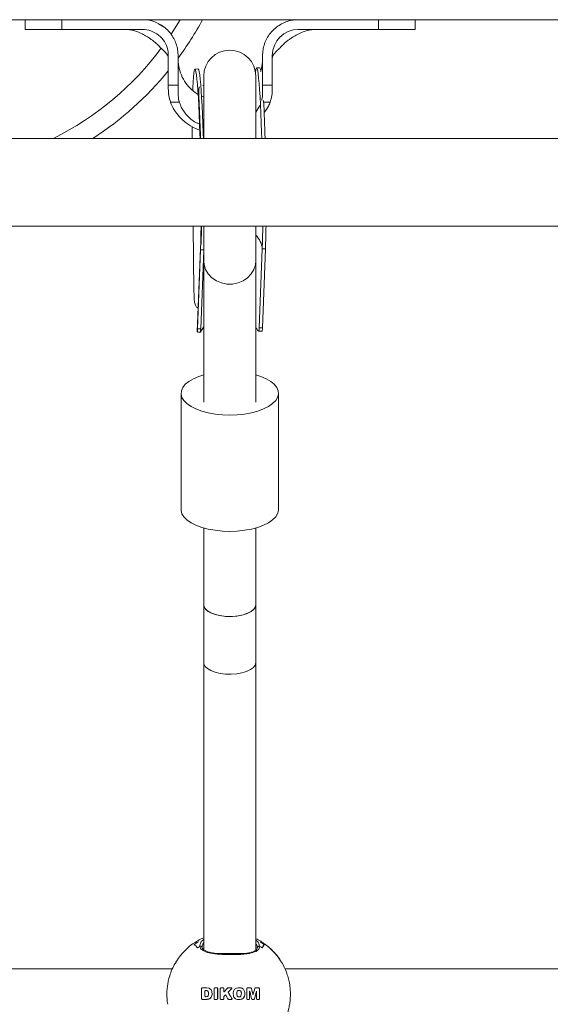
# Model space of a CAD drawing. Units: millimetres. Extents: x -528 to 5072, y 27 to 4527.
# Drawn here: x 1754 to 1917, y 2574 to 2877 of the extents above; entities that cross this region are included whole.
import ezdxf

# ---------------------------------------------------------------- set-up
doc = ezdxf.new("R2010")
doc.units = ezdxf.units.MM

msp = doc.modelspace()

# ---------------------------------------------------------------- linework, layer by layer
at = {"color": 7, "linetype": 'Continuous', "lineweight": 15}
for p, q in [((2231.93, 2877.26), (1211.93, 2877.26)), ((1755.4, 2877.26), (1755.4, 2874.26)), ((1766.68, 2877.26), (1766.68, 2874.26)), ((1798.13, 2874.96), (1796.38, 2876.01)), ((1798.84, 2874.3), (1798.51, 2874.6)), ((1864.12, 2877.26), (1864.12, 2874.26)), ((1875.4, 2874.26), (1875.4, 2877.26)), ((1755.4, 2874.26), (1760.68, 2874.26)), ((1761.99, 2874.26), (1758.89, 2874.26)), ((1761.77, 2874.26), (1759.52, 2874.26)), ((1766.68, 2874.26), (1791.4, 2874.26)), ((1864.12, 2874.26), (1839.4, 2874.26)), ((1862.89, 2874.26), (1869.52, 2874.26)), ((1864.29, 2874.26), (1864.69, 2874.26)), ((1869.59, 2874.26), (1872.33, 2874.26)), ((1799.4, 2866.26), (1799.4, 2865.26)), ((1799.4, 2865.26), (1799.4, 2857.12)), ((1802.4, 2865.26), (1802.4, 2866.26)), ((1802.4, 2857.12), (1802.4, 2865.26)), ((1828.4, 2865.26), (1828.4, 2866.26)), ((1828.4, 2857.12), (1828.4, 2865.26)), ((1831.4, 2866.26), (1831.4, 2865.26)), ((1831.4, 2865.26), (1831.4, 2857.12)), ((1827.58, 2862.42), (1826.58, 2862.41)), ((1808.59, 2862.1), (1807.6, 2862.09)), ((1810.31, 2859.89), (1810.31, 2840.76)), ((1826.31, 2840.76), (1826.31, 2859.89)), ((1799.4, 2857.12), (1802.4, 2857.12)), ((1828.4, 2857.12), (1831.4, 2857.12)), ((1799.48, 2855.01), (1799.5, 2854.44)), ((1810.31, 2853.38), (1809.61, 2853.7)), ((1831.34, 2854.63), (1831.35, 2855.42)), ((1831.35, 2854.91), (1831.37, 2855.61)), ((1802.79, 2851.91), (1800.07, 2851.91)), ((1826.31, 2848.81), (1827.6, 2850.83)), ((1830.73, 2851.91), (1828.72, 2851.91)), ((1810.04, 2844.81), (1810.31, 2844.71)), ((1810.31, 2842.88), (1810.1, 2842.95)), ((2217.93, 2840.76), (1225.93, 2840.76)), ((1225.93, 2813.76), (2217.93, 2813.76)), ((1807.04, 2813.76), (1807.29, 2793.9)), ((1810.31, 2813.76), (1810.31, 2803.06)), ((1826.31, 2803.06), (1826.31, 2813.76)), ((1809.31, 2806.99), (1808.32, 2781.23)), ((1809.31, 2806.44), (1808.38, 2782.14)), ((1809.31, 2806.99), (1809.31, 2806.44)), ((1809.31, 2806.44), (1810.31, 2806.46)), ((1810.31, 2806.34), (1809.38, 2782.15)), ((1828.29, 2806.76), (1827.36, 2782.46)), ((1828.29, 2806.76), (1829.29, 2806.78)), ((1829.29, 2806.78), (1828.36, 2782.47)), ((1810.31, 2803.06), (1810.31, 2759.62)), ((1826.31, 2759.62), (1826.31, 2803.06)), ((1808.33, 2781.14), (1809.33, 2781.15)), ((1808.38, 2782.14), (1809.38, 2782.15)), ((1827.19, 2781.45), (1828.19, 2781.47)), ((1827.36, 2782.46), (1828.36, 2782.47)), ((1803.31, 2762.36), (1803.31, 2726.58)), ((1833.31, 2726.58), (1833.31, 2762.36)), ((1810.31, 2720.91), (1810.31, 2697.26)), ((1826.31, 2697.26), (1826.31, 2720.91)), ((1810.31, 2697.26), (1810.31, 2679.49)), ((1826.31, 2679.49), (1826.31, 2697.26)), ((1810.31, 2679.49), (1810.31, 2591.21)), ((1826.31, 2591.01), (1826.31, 2679.49)), ((1827.29, 2592.97), (1827.57, 2592.2)), ((1809.84, 2591.86), (1809.84, 2592.05)), ((1823.24, 2590.05), (1813.92, 2590.05)), ((1826.81, 2591.72), (1826.78, 2591.81)), ((1801.83, 2587.28), (1801.74, 2587.02)), ((1802.09, 2587.91), (1801.92, 2587.63)), ((1801.98, 2587.77), (1801.93, 2587.61)), ((1800.65, 2585.26), (1535.3, 2585.26)), ((2100.65, 2585.26), (1835.3, 2585.26)), ((1809.56, 2576.11), (1809.56, 2579.23)), ((1809.57, 2579.28), (1809.67, 2579.39)), ((1809.67, 2579.39), (1809.78, 2579.43)), ((1809.78, 2579.43), (1809.87, 2579.43)), ((1809.87, 2579.43), (1811.21, 2579.43)), ((1810.67, 2578.44), (1810.67, 2576.91)), ((1810.67, 2578.44), (1810.68, 2578.44)), ((1810.68, 2576.91), (1810.68, 2578.44)), ((1810.92, 2578.64), (1810.91, 2578.64)), ((1810.94, 2578.64), (1810.93, 2578.64)), ((1810.93, 2578.64), (1811.11, 2578.63)), ((1811.21, 2579.43), (1811.92, 2579.33)), ((1811.91, 2579.33), (1811.21, 2579.43)), ((1811.52, 2578.48), (1811.61, 2578.37)), ((1812.07, 2579.27), (1811.91, 2579.33)), ((1811.91, 2579.33), (1811.92, 2579.33)), ((1811.92, 2579.33), (1812.07, 2579.27)), ((1812.07, 2579.27), (1812.58, 2578.81)), ((1812.58, 2578.81), (1812.07, 2579.27)), ((1812.07, 2579.27), (1812.07, 2579.27)), ((1812.58, 2578.81), (1812.78, 2578.37)), ((1812.77, 2578.37), (1812.58, 2578.81)), ((1812.58, 2578.81), (1812.58, 2578.81)), ((1812.85, 2577.39), (1812.77, 2578.37)), ((1812.77, 2578.37), (1812.78, 2578.37)), ((1812.78, 2578.37), (1812.85, 2577.39)), ((1813.49, 2576.11), (1813.49, 2579.23)), ((1813.69, 2579.43), (1814.38, 2579.43)), ((1814.58, 2576.11), (1814.58, 2579.23)), ((1814.58, 2579.23), (1814.59, 2579.23)), ((1814.59, 2579.23), (1814.59, 2576.11)), ((1815.38, 2576.11), (1815.38, 2579.24)), ((1815.58, 2579.43), (1816.28, 2579.43)), ((1816.48, 2578.3), (1816.47, 2579.23)), ((1816.47, 2579.23), (1816.48, 2579.23)), ((1816.48, 2579.23), (1816.48, 2578.3)), ((1816.48, 2578.3), (1816.48, 2578.3)), ((1816.55, 2578.23), (1816.55, 2578.23)), ((1816.61, 2578.26), (1817.49, 2579.28)), ((1817.82, 2579.43), (1818.87, 2579.43)), ((1817.88, 2577.94), (1817.89, 2577.94)), ((1818.93, 2579.29), (1817.92, 2578.25)), ((1817.92, 2578.25), (1818.92, 2579.29)), ((1817.92, 2578.25), (1817.92, 2578.25)), ((1818.92, 2579.29), (1818.93, 2579.29)), ((1820.46, 2578.03), (1820.46, 2577.31)), ((1820.46, 2578.03), (1820.46, 2578.03)), ((1820.46, 2577.31), (1820.46, 2578.03)), ((1820.63, 2578.44), (1820.63, 2578.44)), ((1820.9, 2578.63), (1820.9, 2578.63)), ((1821.16, 2578.68), (1821.15, 2578.68)), ((1821.84, 2579.41), (1821.17, 2579.45)), ((1821.84, 2579.41), (1821.84, 2579.41)), ((1821.88, 2577.95), (1821.86, 2577.31)), ((1822.88, 2578.37), (1822.88, 2578.37)), ((1823.54, 2576.11), (1823.53, 2579.23)), ((1823.73, 2579.43), (1824.75, 2579.43)), ((1824.41, 2578.4), (1824.41, 2576.11)), ((1824.41, 2576.11), (1824.41, 2578.4)), ((1824.41, 2578.4), (1824.41, 2578.4)), ((1824.44, 2578.42), (1824.43, 2578.42)), ((1825.04, 2576.11), (1824.46, 2578.4)), ((1824.99, 2579.24), (1825.44, 2577.48)), ((1825.44, 2577.48), (1824.99, 2579.24)), ((1825.44, 2577.48), (1825.44, 2577.48)), ((1825.54, 2577.48), (1825.98, 2579.24)), ((1825.92, 2576.11), (1826.5, 2578.4)), ((1826.51, 2578.4), (1825.93, 2576.11)), ((1826.22, 2579.43), (1827.22, 2579.43)), ((1826.5, 2578.4), (1826.51, 2578.4)), ((1826.53, 2578.42), (1826.53, 2578.42)), ((1826.55, 2576.11), (1826.56, 2578.4)), ((1827.42, 2579.23), (1827.42, 2576.11)), ((1827.42, 2576.11), (1827.42, 2579.23)), ((1827.42, 2579.23), (1827.42, 2579.23)), ((1809.57, 2576.06), (1809.56, 2576.11)), ((1809.79, 2575.92), (1809.65, 2575.97)), ((1809.87, 2575.91), (1809.79, 2575.92)), ((1811.21, 2575.91), (1809.87, 2575.91)), ((1810.67, 2576.91), (1810.68, 2576.91)), ((1810.9, 2576.71), (1810.91, 2576.71)), ((1811.3, 2576.74), (1810.93, 2576.71)), ((1810.94, 2576.71), (1810.94, 2576.71)), ((1811.35, 2575.92), (1811.21, 2575.91)), ((1811.23, 2575.91), (1811.35, 2575.92)), ((1811.87, 2576.01), (1811.35, 2575.92)), ((1811.35, 2575.92), (1811.87, 2576.01)), ((1811.35, 2575.92), (1811.35, 2575.92)), ((1811.87, 2576.01), (1811.87, 2576.01)), ((1812.85, 2577.39), (1812.73, 2576.81)), ((1812.73, 2576.81), (1812.85, 2577.39)), ((1812.73, 2576.81), (1812.73, 2576.81)), ((1812.85, 2577.39), (1812.85, 2577.39)), ((1814.39, 2575.91), (1813.69, 2575.91)), ((1814.58, 2576.11), (1814.59, 2576.11)), ((1816.28, 2575.91), (1815.58, 2575.91)), ((1816.47, 2576.11), (1816.48, 2576.57)), ((1816.47, 2576.11), (1816.48, 2576.11)), ((1816.48, 2576.57), (1816.48, 2576.11)), ((1816.48, 2576.57), (1816.48, 2576.57)), ((1816.91, 2577.21), (1816.62, 2576.91)), ((1816.62, 2576.91), (1816.9, 2577.21)), ((1816.62, 2576.91), (1816.62, 2576.91)), ((1816.9, 2577.21), (1816.91, 2577.21)), ((1817.01, 2577.26), (1817.01, 2577.26)), ((1817.69, 2576.09), (1817.14, 2577.18)), ((1818.92, 2575.91), (1817.99, 2575.91)), ((1819.02, 2576.08), (1819.02, 2576.08)), ((1820.46, 2577.31), (1820.58, 2576.96)), ((1820.46, 2577.31), (1820.46, 2577.31)), ((1820.58, 2576.96), (1820.46, 2577.31)), ((1820.58, 2576.96), (1820.58, 2576.96)), ((1821.14, 2576.66), (1821.14, 2576.66)), ((1821.17, 2575.85), (1821.84, 2575.94)), ((1821.86, 2577.31), (1821.75, 2576.95)), ((1821.84, 2575.94), (1821.85, 2575.94)), ((1822.85, 2576.9), (1822.85, 2576.9)), ((1824.21, 2575.91), (1823.73, 2575.91)), ((1824.41, 2576.11), (1824.41, 2576.11)), ((1825.68, 2575.91), (1825.28, 2575.91)), ((1825.49, 2577.45), (1825.49, 2577.45)), ((1825.92, 2576.11), (1825.93, 2576.11)), ((1827.23, 2575.91), (1826.75, 2575.91)), ((1827.42, 2576.11), (1827.42, 2576.11))]:
    msp.add_line(p, q, dxfattribs=at)
at = {"color": 7, "linetype": 'Continuous', "lineweight": 15, "flags": 128}
for points in [[(1800.25, 2872.78), (1800.29, 2872.84), (1803.05, 2877.26)], [(1826.22, 2861.05), (1826.34, 2861.84), (1826.47, 2862.3), (1826.61, 2862.4), (1826.75, 2862.14), (1826.9, 2861.53), (1827.04, 2860.58), (1827.19, 2859.29), (1827.34, 2857.67), (1827.49, 2855.76), (1827.63, 2853.57), (1827.76, 2851.12), (1827.89, 2848.45), (1828.01, 2845.58), (1828.11, 2842.55), (1828.17, 2840.76)], [(1806.91, 2855.53), (1806.95, 2856.32), (1807.03, 2858.1), (1807.13, 2859.57), (1807.24, 2860.72), (1807.36, 2861.52), (1807.49, 2861.98), (1807.63, 2862.08), (1807.77, 2861.82), (1807.91, 2861.21), (1808.06, 2860.26), (1808.21, 2858.97), (1808.36, 2857.35), (1808.5, 2855.44), (1808.65, 2853.25), (1808.78, 2850.8), (1808.91, 2848.13), (1809.02, 2845.26), (1809.13, 2842.23), (1809.18, 2840.76)], [(1808.59, 2862.1), (1808.63, 2862.09), (1808.77, 2861.84), (1808.91, 2861.23), (1809.06, 2860.27), (1809.21, 2858.98), (1809.36, 2857.37), (1809.5, 2855.46), (1809.64, 2853.27), (1809.78, 2850.82), (1809.91, 2848.15), (1810.02, 2845.28), (1810.13, 2842.24), (1810.18, 2840.76)], [(1806.73, 2840.76), (1806.73, 2843.58), (1806.73, 2844.41)], [(1810.31, 2803.06), (1810.41, 2801.9), (1810.88, 2800.41), (1811.69, 2799.04), (1812.81, 2797.86), (1814.18, 2796.93), (1815.75, 2796.28), (1817.44, 2795.95), (1819.17, 2795.95), (1820.86, 2796.28), (1822.43, 2796.93), (1823.81, 2797.86), (1824.93, 2799.04), (1825.74, 2800.41), (1826.2, 2801.9), (1826.31, 2803.06)], [(1818.31, 2755.65), (1816.02, 2755.73), (1813.78, 2755.96), (1811.65, 2756.35), (1809.68, 2756.87), (1807.91, 2757.52), (1806.38, 2758.29), (1805.13, 2759.15), (1804.19, 2760.09), (1803.58, 2761.08), (1803.32, 2762.1), (1803.41, 2763.13), (1803.84, 2764.14), (1804.62, 2765.1), (1805.72, 2766), (1807.11, 2766.82), (1808.76, 2767.53), (1810.31, 2768.03)], [(1826.31, 2768.03), (1827.85, 2767.53), (1829.51, 2766.82), (1830.9, 2766), (1832, 2765.1), (1832.77, 2764.14), (1833.21, 2763.13), (1833.3, 2762.1), (1833.03, 2761.08), (1832.43, 2760.09), (1831.49, 2759.15), (1830.24, 2758.29), (1828.71, 2757.52), (1826.94, 2756.87), (1824.96, 2756.35), (1822.83, 2755.96), (1820.6, 2755.73), (1818.31, 2755.65)], [(1818.31, 2719.87), (1816.02, 2719.95), (1813.78, 2720.19), (1811.65, 2720.57), (1809.68, 2721.09), (1807.91, 2721.75), (1806.38, 2722.51), (1805.13, 2723.38), (1804.19, 2724.31), (1803.58, 2725.3), (1803.32, 2726.32), (1803.31, 2726.58)], [(1833.31, 2726.58), (1833.3, 2726.32), (1833.03, 2725.3), (1832.43, 2724.31), (1831.49, 2723.38), (1830.24, 2722.51), (1828.71, 2721.75), (1826.94, 2721.09), (1824.96, 2720.57), (1822.83, 2720.19), (1820.6, 2719.95), (1818.31, 2719.87)], [(1810.31, 2697.26), (1810.41, 2696.68), (1810.88, 2695.94), (1811.69, 2695.25), (1812.81, 2694.67), (1814.18, 2694.2), (1815.75, 2693.87), (1817.44, 2693.71), (1819.17, 2693.71), (1820.86, 2693.87), (1822.43, 2694.2), (1823.81, 2694.67), (1824.93, 2695.25), (1825.74, 2695.94), (1826.2, 2696.68), (1826.31, 2697.26)], [(1826.31, 2697.26), (1826.12, 2696.49), (1825.57, 2695.76), (1824.68, 2695.1), (1823.49, 2694.54), (1822.06, 2694.1), (1820.45, 2693.82), (1818.74, 2693.69), (1817.01, 2693.73), (1815.35, 2693.94), (1813.82, 2694.3), (1812.5, 2694.8), (1811.45, 2695.42), (1810.73, 2696.12), (1810.35, 2696.88), (1810.31, 2697.26)], [(1826.31, 2679.49), (1826.12, 2678.72), (1825.57, 2677.99), (1824.68, 2677.33), (1823.49, 2676.76), (1822.06, 2676.33), (1820.45, 2676.04), (1818.74, 2675.92), (1817.01, 2675.96), (1815.35, 2676.17), (1813.82, 2676.53), (1812.5, 2677.03), (1811.45, 2677.65), (1810.73, 2678.35), (1810.35, 2679.1), (1810.31, 2679.49)]]:
    msp.add_lwpolyline(points, dxfattribs=at)
at = {"color": 7, "linetype": 'Continuous', "lineweight": 15}
for centre, radius, start, end in [((1721.93, 2924.76), 100, 323.5796, 331.6406), ((1839.4, 2866.26), 8, 90.0006, 179.9998), ((1721.93, 2924.76), 94, 296.6687, 323.217), ((1818.31, 2859.89), 8, 0, 180), ((1826.32, 2861.46), 1.58, 2.0961, 37.4606), ((1721.93, 2924.76), 100, 302.8599, 320.7762), ((1349.6, 2826.99), 479.77, 1.6448, 3.0351), ((1510.93, 2816.78), 298.56, 358.0156, 359.4209), ((1548.44, 2816.66), 280.03, 357.9735, 359.4063), ((1549.44, 2816.68), 280.03, 357.9736, 359.4029), ((1821.82, 2806.26), 6.5, 4.4502, 46.2705), ((1817.98, 2577.53), 19, 122.6676, 147.3693), ((1818.1, 2577.59), 18.59, 120.5809, 125.6375), ((1818.17, 2577.59), 18.59, 54.3625, 59.4191), ((1817.96, 2577.53), 18.99, 32.6299, 57.3333), ((1818.39, 2577.45), 17.44, 122.2399, 125.0516), ((1818.24, 2577.42), 17.48, 54.9513, 57.7571)]:
    msp.add_arc(centre, radius, start, end, dxfattribs=at)
for points, knots in [([(1755.42, 2877.26), (1755.46, 2877.26), (1755.56, 2877.26), (1756.32, 2877.26), (1757.22, 2877.26), (1757.64, 2877.26)], [0, 0, 0, 0, 0.340107, 0.690671, 1, 1, 1, 1]), ([(1802.4, 2866.26), (1802.4, 2866.35), (1802.4, 2866.77), (1802.28, 2868.43), (1801.47, 2871.2), (1799.26, 2874.26), (1796.16, 2876.41), (1793.37, 2877.2), (1791.77, 2877.25), (1791.4, 2877.26)], [0, 0, 0, 0, 0.014806, 0.074109, 0.290036, 0.505967, 0.720946, 0.936012, 1, 1, 1, 1]), ([(1798.63, 2874.56), (1798.57, 2874.61), (1798.45, 2874.71), (1798.34, 2874.8), (1798.28, 2874.85)], [0, 0, 0, 0, 0.500188, 1, 1, 1, 1]), ([(1828.4, 2866.26), (1828.4, 2866.35), (1828.41, 2866.77), (1828.52, 2868.43), (1829.32, 2871.17), (1831.52, 2874.23), (1834.6, 2876.39), (1837.4, 2877.2), (1839.02, 2877.25), (1839.4, 2877.26)], [0, 0, 0, 0, 0.014806, 0.074105, 0.288777, 0.503464, 0.718039, 0.933087, 1, 1, 1, 1]), ([(1766.68, 2874.26), (1766.6, 2874.26), (1766.19, 2874.26), (1764.47, 2874.26), (1762.06, 2874.26), (1759.52, 2874.26), (1757.68, 2874.26), (1756.35, 2874.26), (1755.54, 2874.26), (1755.46, 2874.26), (1755.42, 2874.26)], [0, 0, 0, 0, 0.012375, 0.061893, 0.261123, 0.409634, 0.562453, 0.710964, 0.863782, 1, 1, 1, 1]), ([(1760.68, 2874.26), (1761.06, 2874.26), (1761.85, 2874.26), (1763.06, 2874.26), (1763.68, 2874.26)], [0, 0, 0, 0, 0.492054, 1, 1, 1, 1]), ([(1761.04, 2874.26), (1762.15, 2874.26), (1764.49, 2874.26), (1766.98, 2874.26), (1768.28, 2874.26)], [0, 0, 0, 0, 0.478157, 1, 1, 1, 1]), ([(1766.29, 2874.26), (1767.23, 2874.26), (1769.19, 2874.26), (1771.7, 2874.26), (1773.01, 2874.26)], [0, 0, 0, 0, 0.477468, 1, 1, 1, 1]), ([(1779.85, 2874.26), (1779.87, 2874.26), (1779.94, 2874.26), (1779.55, 2874.26), (1778.72, 2874.26), (1777.54, 2874.26), (1776.62, 2874.26), (1776.2, 2874.26)], [0, 0, 0, 0, 0.06425, 0.306798, 0.549345, 0.791891, 1, 1, 1, 1]), ([(1786.21, 2874.25), (1786.29, 2874.25), (1786.45, 2874.25), (1786.62, 2874.25), (1786.7, 2874.25)], [0, 0, 0, 0, 0.49808, 1, 1, 1, 1]), ([(1786.53, 2874.26), (1786.9, 2874.24), (1787.6, 2874.2), (1789.42, 2873.72), (1791.16, 2873.01), (1792.59, 2872.24), (1793.68, 2871.53), (1794.6, 2870.88), (1795.48, 2870.16), (1796.44, 2869.31), (1797.34, 2868.27), (1798.21, 2867.5), (1798.81, 2866.8), (1799.21, 2866.29), (1799.31, 2866.04), (1799.33, 2865.98), (1799.34, 2865.95), (1799.35, 2865.92), (1799.36, 2865.89), (1799.39, 2865.79), (1799.39, 2865.74), (1799.4, 2865.68), (1799.4, 2865.38), (1799.4, 2865.27), (1799.4, 2865.23)], [0, 0, 0, 0, 0.150023, 0.285115, 0.400986, 0.49106, 0.549652, 0.595441, 0.653441, 0.721441, 0.788228, 0.844911, 0.895827, 0.920026, 0.924452, 0.926119, 0.927575, 0.929024, 0.930603, 0.93441, 0.957287, 0.976122, 0.990796, 1, 1, 1, 1]), ([(1791.4, 2874.26), (1791.63, 2874.26), (1792.75, 2874.23), (1794.74, 2873.7), (1797.01, 2872.18), (1798.65, 2869.99), (1799.33, 2867.89), (1799.39, 2866.63), (1799.4, 2866.26)], [0, 0, 0, 0, 0.054127, 0.268332, 0.48253, 0.697284, 0.911982, 1, 1, 1, 1]), ([(1831.4, 2862.95), (1831.4, 2862.91), (1831.4, 2862.84), (1831.4, 2863.02), (1831.4, 2863.68), (1831.4, 2864.41), (1831.4, 2864.96), (1831.4, 2865.46), (1831.4, 2865.72), (1831.42, 2865.8), (1831.42, 2865.84), (1831.45, 2865.91), (1831.46, 2865.94), (1831.47, 2865.97), (1831.48, 2866), (1831.51, 2866.06), (1831.6, 2866.3), (1832.01, 2866.81), (1832.64, 2867.54), (1833.56, 2868.38), (1834.5, 2869.41), (1835.44, 2870.27), (1836.27, 2870.92), (1837.14, 2871.55), (1838.22, 2872.24), (1839.66, 2873.01), (1841.43, 2873.73), (1843.28, 2874.2), (1843.99, 2874.24), (1844.37, 2874.26)], [0, 0, 0, 0, 0.038804, 0.073969, 0.124841, 0.172223, 0.205994, 0.22786, 0.241699, 0.254338, 0.268538, 0.271438, 0.272634, 0.273737, 0.274875, 0.276184, 0.279636, 0.298265, 0.337811, 0.388348, 0.446676, 0.494112, 0.533655, 0.567927, 0.614048, 0.684939, 0.776098, 0.88228, 1, 1, 1, 1]), ([(1847.24, 2874.25), (1847.29, 2874.25), (1847.39, 2874.25), (1847.49, 2874.25), (1847.54, 2874.25)], [0, 0, 0, 0, 0.499501, 1, 1, 1, 1]), ([(1854.63, 2874.26), (1854.58, 2874.26), (1854.03, 2874.26), (1853.04, 2874.26), (1851.86, 2874.26), (1851.14, 2874.26), (1850.83, 2874.26), (1850.91, 2874.26), (1850.91, 2874.26)], [0, 0, 0, 0, 0.022179, 0.263628, 0.505087, 0.746543, 0.987999, 1, 1, 1, 1]), ([(1858.08, 2874.26), (1859.39, 2874.26), (1861.89, 2874.26), (1863.84, 2874.26), (1864.77, 2874.26)], [0, 0, 0, 0, 0.522451, 1, 1, 1, 1]), ([(1875.38, 2874.26), (1875.39, 2874.26), (1875.48, 2874.26), (1875.12, 2874.26), (1874.27, 2874.26), (1872.83, 2874.26), (1870.9, 2874.26), (1868.12, 2874.26), (1865.63, 2874.26), (1864.12, 2874.26)], [0, 0, 0, 0, 0.012296, 0.165143, 0.313683, 0.466531, 0.61507, 0.767917, 1, 1, 1, 1]), ([(1808.79, 2854.07), (1808.04, 2854.58), (1806.52, 2855.6), (1804.69, 2857.73), (1803.31, 2860.22), (1802.64, 2862.49), (1802.44, 2864.11), (1802.4, 2864.87), (1802.4, 2865.18), (1802.4, 2865.27)], [0, 0, 0, 0, 0.200568, 0.407241, 0.617149, 0.828016, 0.930526, 0.97751, 1, 1, 1, 1]), ([(1828.4, 2865.31), (1828.39, 2864.88), (1828.37, 2864.03), (1828.18, 2862.78), (1827.98, 2861.88), (1827.81, 2861.4), (1827.78, 2861.32)], [0, 0, 0, 0, 0.315154, 0.628465, 0.934419, 1, 1, 1, 1]), ([(1799.4, 2856.04), (1799.4, 2856.14), (1799.4, 2856.5), (1799.4, 2856.86), (1799.4, 2857.12)], [0, 0, 0, 0, 0.256371, 1, 1, 1, 1]), ([(1802.4, 2857.12), (1802.4, 2857.04), (1802.4, 2856.61), (1802.41, 2855.53), (1802.34, 2853.85), (1802.64, 2852.57), (1802.79, 2851.91)], [0, 0, 0, 0, 0.048385, 0.24192, 0.617111, 1, 1, 1, 1]), ([(1809, 2856.65), (1808.98, 2856.65), (1808.91, 2856.64), (1808.84, 2856.28), (1808.77, 2855.5), (1808.79, 2853.97), (1808.86, 2851.99), (1808.97, 2849.64), (1809.09, 2847.04), (1809.21, 2844.15), (1809.27, 2841.96), (1809.31, 2840.76)], [0, 0, 0, 0, 0.026877, 0.096705, 0.233973, 0.36761, 0.496953, 0.62141, 0.741495, 0.858549, 1, 1, 1, 1]), ([(1810.3, 2856.88), (1810.29, 2856.9), (1810.11, 2857.09), (1810.06, 2857.13), (1810.03, 2857.05), (1810.03, 2857.05)], [0, 0, 0, 0, 0.068755, 0.975727, 1, 1, 1, 1]), ([(1828.14, 2852.41), (1828.19, 2852.65), (1828.33, 2853.23), (1828.39, 2853.98), (1828.41, 2855.17), (1828.4, 2856.16), (1828.4, 2856.98), (1828.4, 2857.12)], [0, 0, 0, 0, 0.159714, 0.374419, 0.481639, 0.910641, 1, 1, 1, 1]), ([(1831.4, 2857.12), (1831.4, 2857.03), (1831.4, 2856.67), (1831.4, 2856.31), (1831.4, 2856.04)], [0, 0, 0, 0, 0.256358, 1, 1, 1, 1]), ([(1800.07, 2851.91), (1799.87, 2852.57), (1799.48, 2853.91), (1799.43, 2855.33), (1799.4, 2856.04)], [0, 0, 0, 0, 0.491614, 1, 1, 1, 1]), ([(1831.4, 2856.04), (1831.38, 2855.35), (1831.33, 2853.94), (1830.94, 2852.6), (1830.73, 2851.91)], [0, 0, 0, 0, 0.492173, 1, 1, 1, 1]), ([(1809.23, 2843.25), (1808.91, 2843.35), (1807.63, 2843.76), (1805.59, 2844.94), (1803.32, 2846.73), (1801.53, 2848.88), (1800.54, 2850.65), (1800.15, 2851.7), (1800.07, 2851.91)], [0, 0, 0, 0, 0.077485, 0.305943, 0.534197, 0.740657, 0.946895, 1, 1, 1, 1]), ([(1802.79, 2851.91), (1803, 2851.33), (1803.57, 2849.74), (1805.37, 2847.47), (1807.4, 2845.73), (1808.85, 2845.24), (1809.16, 2845.13)], [0, 0, 0, 0, 0.193199, 0.527411, 0.897094, 1, 1, 1, 1]), ([(1830.73, 2851.91), (1830.57, 2851.47), (1830.14, 2850.3), (1829.36, 2849.31), (1828.87, 2848.7)], [0, 0, 0, 0, 0.375907, 1, 1, 1, 1]), ([(1809.61, 2813.76), (1809.59, 2812.82), (1809.56, 2810.76), (1809.51, 2809.1), (1809.48, 2808.2)], [0, 0, 0, 0, 0.458864, 1, 1, 1, 1]), ([(1807.29, 2793.9), (1807.3, 2793.34), (1807.32, 2792.21), (1807.41, 2790.64), (1807.68, 2789.44), (1808.08, 2788.75), (1808.47, 2788.63), (1808.6, 2788.59)], [0, 0, 0, 0, 0.227085, 0.454228, 0.678883, 0.894396, 1, 1, 1, 1]), ([(1808.32, 2781.23), (1808.33, 2781.28), (1808.34, 2781.39), (1808.36, 2781.87), (1808.38, 2782.14)], [0, 0, 0, 0, 0.4368, 1, 1, 1, 1]), ([(1809.33, 2781.17), (1809.33, 2781.17), (1809.33, 2781.08), (1809.45, 2781.43), (1809.78, 2782.04), (1810.16, 2782.59), (1810.31, 2782.79)], [0, 0, 0, 0, 0.034147, 0.419008, 0.78483, 1, 1, 1, 1]), ([(1809.38, 2782.15), (1809.36, 2781.83), (1809.33, 2781.38), (1809.33, 2781.31), (1809.33, 2781.29)], [0, 0, 0, 0, 0.703391, 1, 1, 1, 1]), ([(1826.31, 2782.5), (1826.35, 2782.45), (1826.67, 2782.06), (1826.97, 2781.61), (1827.23, 2781.37), (1827.32, 2781.63), (1827.34, 2782.18), (1827.36, 2782.46)], [0, 0, 0, 0, 0.037358, 0.288359, 0.523574, 0.764085, 1, 1, 1, 1]), ([(1828.36, 2782.47), (1828.35, 2782.17), (1828.32, 2781.59), (1828.24, 2781.53), (1828.19, 2781.49)], [0, 0, 0, 0, 0.523106, 1, 1, 1, 1]), ([(1807.26, 2592.7), (1807.45, 2592.62), (1807.83, 2592.46), (1808.19, 2591.97), (1808.37, 2591.72)], [0, 0, 0, 0, 0.49657, 1, 1, 1, 1]), ([(1808.37, 2591.72), (1808.19, 2591.97), (1807.83, 2592.46), (1807.45, 2592.62), (1807.26, 2592.7)], [0, 0, 0, 0, 0.496486, 1, 1, 1, 1]), ([(1810.31, 2594.86), (1809.96, 2594.72), (1809.03, 2594.34), (1808.18, 2593.8), (1807.65, 2593.45)], [0, 0, 0, 0, 0.368029, 1, 1, 1, 1]), ([(1809.09, 2592.2), (1809.08, 2592.24), (1809.02, 2592.61), (1809.23, 2593), (1809.41, 2593.35)], [0, 0, 0, 0, 0.112862, 1, 1, 1, 1]), ([(1809.41, 2593.35), (1809.43, 2593.44), (1809.5, 2593.76), (1809.97, 2594.07), (1810.31, 2594.29)], [0, 0, 0, 0, 0.283643, 1, 1, 1, 1]), ([(1810.31, 2593.28), (1810.27, 2593.25), (1809.81, 2592.85), (1809.83, 2592.43), (1809.85, 2592.04)], [0, 0, 0, 0, 0.071283, 1, 1, 1, 1]), ([(1828.15, 2593.54), (1828.04, 2593.62), (1827.46, 2594.03), (1826.83, 2594.33), (1826.31, 2594.57)], [0, 0, 0, 0, 0.191114, 1, 1, 1, 1]), ([(1826.31, 2594.07), (1826.67, 2593.81), (1827.17, 2593.44), (1827.26, 2593.07), (1827.29, 2592.97)], [0, 0, 0, 0, 0.711234, 1, 1, 1, 1]), ([(1826.78, 2591.81), (1826.78, 2592.16), (1826.79, 2592.55), (1826.36, 2592.96), (1826.31, 2593)], [0, 0, 0, 0, 0.884617, 1, 1, 1, 1]), ([(1836.98, 2577.52), (1836.95, 2578.35), (1836.91, 2579.51), (1836.63, 2581.22), (1836.29, 2582.68), (1835.73, 2584.38), (1834.97, 2586.11), (1833.98, 2587.84), (1832.76, 2589.52), (1831.32, 2591.1), (1829.78, 2592.47), (1828.66, 2593.21), (1828.15, 2593.54)], [0, 0, 0, 0, 0.129772, 0.183154, 0.271804, 0.364324, 0.464038, 0.568646, 0.677255, 0.789169, 0.9039, 1, 1, 1, 1]), ([(1828.28, 2591.72), (1828.4, 2591.97), (1828.63, 2592.46), (1828.88, 2592.62), (1829, 2592.7)], [0, 0, 0, 0, 0.496485, 1, 1, 1, 1]), ([(1829, 2592.7), (1828.88, 2592.62), (1828.63, 2592.46), (1828.4, 2591.97), (1828.28, 2591.72)], [0, 0, 0, 0, 0.496571, 1, 1, 1, 1]), ([(1809.82, 2591.88), (1809.82, 2591.89), (1809.81, 2591.97), (1809.73, 2592.09), (1809.59, 2592.21), (1809.42, 2592.27), (1809.25, 2592.27), (1809.14, 2592.23), (1809.09, 2592.2), (1809.09, 2592.2)], [0, 0, 0, 0, 0.031895, 0.241283, 0.444878, 0.634293, 0.810318, 0.980039, 1, 1, 1, 1]), ([(1809.09, 2592.2), (1809.13, 2592.22), (1809.23, 2592.27), (1809.39, 2592.27), (1809.55, 2592.23), (1809.68, 2592.14), (1809.79, 2592), (1809.84, 2591.85), (1809.84, 2591.76), (1809.85, 2591.72)], [0, 0, 0, 0, 0.145321, 0.290757, 0.434653, 0.582128, 0.73853, 0.906097, 1, 1, 1, 1]), ([(1827.57, 2592.2), (1827.47, 2591.82), (1827.27, 2591.06), (1825.63, 2590.27), (1823.43, 2589.88), (1820.9, 2589.69), (1818.15, 2589.64), (1815.08, 2589.75), (1812.38, 2590.06), (1810.36, 2590.67), (1809.33, 2591.44), (1809.15, 2592), (1809.09, 2592.2)], [0, 0, 0, 0, 0.111435, 0.22936, 0.339014, 0.410112, 0.516712, 0.623259, 0.729394, 0.834803, 0.941414, 1, 1, 1, 1]), ([(1818.47, 2589.8), (1818.41, 2589.8), (1817.8, 2589.8), (1816.63, 2589.83), (1815.04, 2589.92), (1813.59, 2590.08), (1812.32, 2590.31), (1811.28, 2590.62), (1810.51, 2590.99), (1810.04, 2591.4), (1809.85, 2591.67), (1809.85, 2591.84), (1809.85, 2591.86)], [0, 0, 0, 0, 0.014273, 0.137222, 0.25948, 0.380702, 0.501414, 0.620167, 0.738563, 0.856338, 0.978306, 1, 1, 1, 1]), ([(1826.77, 2591.69), (1826.77, 2591.64), (1826.77, 2591.46), (1826.56, 2591.18), (1826.07, 2590.8), (1825.29, 2590.46), (1824.23, 2590.2), (1822.96, 2590), (1821.5, 2589.88), (1819.98, 2589.81), (1818.96, 2589.8), (1818.47, 2589.8)], [0, 0, 0, 0, 0.050537, 0.174305, 0.287663, 0.408262, 0.528489, 0.647396, 0.769779, 0.89136, 1, 1, 1, 1]), ([(1827.57, 2592.2), (1827.52, 2592.22), (1827.42, 2592.27), (1827.26, 2592.27), (1827.11, 2592.23), (1826.97, 2592.14), (1826.87, 2592), (1826.81, 2591.85), (1826.81, 2591.76), (1826.81, 2591.72)], [0, 0, 0, 0, 0.145319, 0.290753, 0.434647, 0.58212, 0.73852, 0.906103, 1, 1, 1, 1]), ([(1826.81, 2591.72), (1826.81, 2591.79), (1826.82, 2591.92), (1826.92, 2592.09), (1827.07, 2592.21), (1827.23, 2592.27), (1827.4, 2592.27), (1827.51, 2592.23), (1827.56, 2592.2), (1827.57, 2592.2)], [0, 0, 0, 0, 0.177689, 0.355544, 0.528478, 0.689368, 0.838883, 0.983045, 1, 1, 1, 1]), ([(1801.92, 2587.63), (1801.68, 2587.27), (1801.06, 2586.3), (1800.31, 2584.63), (1799.7, 2582.82), (1799.35, 2581.43), (1799.24, 2580.67), (1799.2, 2580.41)], [0, 0, 0, 0, 0.164453, 0.445206, 0.703319, 0.90035, 1, 1, 1, 1]), ([(1799.25, 2580.4), (1799.18, 2580.08), (1798.99, 2579.19), (1798.95, 2577.2), (1799, 2575.42), (1799.22, 2574.49), (1799.25, 2574.39)], [0, 0, 0, 0, 0.17298, 0.481717, 0.944279, 1, 1, 1, 1]), ([(1809.56, 2579.23), (1809.56, 2579.24), (1809.56, 2579.26), (1809.57, 2579.28), (1809.57, 2579.28)], [0, 0, 0, 0, 0.539262, 1, 1, 1, 1]), ([(1810.92, 2578.64), (1810.89, 2578.63), (1810.82, 2578.63), (1810.74, 2578.58), (1810.69, 2578.51), (1810.68, 2578.46), (1810.67, 2578.44)], [0, 0, 0, 0, 0.323724, 0.603238, 0.807326, 1, 1, 1, 1]), ([(1810.68, 2578.44), (1810.68, 2578.46), (1810.69, 2578.51), (1810.74, 2578.57), (1810.8, 2578.61), (1810.86, 2578.64), (1810.91, 2578.64), (1810.93, 2578.64)], [0, 0, 0, 0, 0.193575, 0.386666, 0.591822, 0.825235, 1, 1, 1, 1]), ([(1811.11, 2578.63), (1811.21, 2578.61), (1811.35, 2578.58), (1811.48, 2578.5), (1811.52, 2578.48)], [0, 0, 0, 0, 0.709287, 1, 1, 1, 1]), ([(1811.61, 2578.37), (1811.65, 2578.3), (1811.69, 2578.21), (1811.71, 2578.11), (1811.72, 2578.09)], [0, 0, 0, 0, 0.786316, 1, 1, 1, 1]), ([(1811.72, 2578.09), (1811.74, 2577.83), (1811.76, 2577.52), (1811.71, 2577.21), (1811.7, 2577.16)], [0, 0, 0, 0, 0.827854, 1, 1, 1, 1]), ([(1813.49, 2579.23), (1813.49, 2579.26), (1813.49, 2579.3), (1813.53, 2579.36), (1813.58, 2579.4), (1813.64, 2579.43), (1813.67, 2579.43), (1813.69, 2579.43)], [0, 0, 0, 0, 0.210779, 0.421568, 0.633276, 0.854079, 1, 1, 1, 1]), ([(1814.38, 2579.43), (1814.41, 2579.43), (1814.46, 2579.42), (1814.52, 2579.38), (1814.57, 2579.32), (1814.58, 2579.27), (1814.59, 2579.24), (1814.59, 2579.23)], [0, 0, 0, 0, 0.240873, 0.481833, 0.721936, 0.953804, 1, 1, 1, 1]), ([(1814.58, 2579.23), (1814.58, 2579.26), (1814.57, 2579.3), (1814.53, 2579.36), (1814.48, 2579.41), (1814.42, 2579.43), (1814.39, 2579.43), (1814.38, 2579.43)], [0, 0, 0, 0, 0.21964, 0.43883, 0.666547, 0.904071, 1, 1, 1, 1]), ([(1815.38, 2579.24), (1815.38, 2579.26), (1815.39, 2579.3), (1815.42, 2579.36), (1815.47, 2579.4), (1815.53, 2579.43), (1815.56, 2579.43), (1815.58, 2579.43)], [0, 0, 0, 0, 0.207862, 0.415928, 0.622542, 0.831295, 1, 1, 1, 1]), ([(1816.47, 2579.23), (1816.47, 2579.26), (1816.46, 2579.3), (1816.43, 2579.37), (1816.37, 2579.41), (1816.32, 2579.43), (1816.28, 2579.43), (1816.27, 2579.43)], [0, 0, 0, 0, 0.224377, 0.448545, 0.676077, 0.906257, 1, 1, 1, 1]), ([(1816.28, 2579.43), (1816.3, 2579.43), (1816.35, 2579.42), (1816.41, 2579.39), (1816.45, 2579.33), (1816.47, 2579.28), (1816.48, 2579.24), (1816.48, 2579.23)], [0, 0, 0, 0, 0.228841, 0.457649, 0.687824, 0.916882, 1, 1, 1, 1]), ([(1816.48, 2578.3), (1816.48, 2578.3), (1816.48, 2578.28), (1816.49, 2578.26), (1816.51, 2578.24), (1816.53, 2578.23), (1816.56, 2578.23), (1816.58, 2578.23), (1816.6, 2578.24), (1816.61, 2578.25), (1816.61, 2578.26)], [0, 0, 0, 0, 0.130881, 0.262001, 0.393831, 0.52773, 0.662669, 0.79712, 0.930353, 1, 1, 1, 1]), ([(1816.55, 2578.23), (1816.55, 2578.23), (1816.54, 2578.23), (1816.52, 2578.23), (1816.5, 2578.25), (1816.48, 2578.27), (1816.48, 2578.29), (1816.48, 2578.3), (1816.48, 2578.3)], [0, 0, 0, 0, 0.05376, 0.263126, 0.474284, 0.684828, 0.893291, 1, 1, 1, 1]), ([(1817.49, 2579.28), (1817.53, 2579.32), (1817.61, 2579.39), (1817.73, 2579.43), (1817.8, 2579.43), (1817.82, 2579.43)], [0, 0, 0, 0, 0.427552, 0.855209, 1, 1, 1, 1]), ([(1817.92, 2578.25), (1817.9, 2578.23), (1817.87, 2578.18), (1817.85, 2578.08), (1817.86, 2578), (1817.88, 2577.96), (1817.89, 2577.94)], [0, 0, 0, 0, 0.273549, 0.546867, 0.820526, 1, 1, 1, 1]), ([(1817.88, 2577.94), (1817.87, 2577.97), (1817.85, 2578.02), (1817.85, 2578.12), (1817.88, 2578.2), (1817.91, 2578.24), (1817.92, 2578.25)], [0, 0, 0, 0, 0.274491, 0.548731, 0.822467, 1, 1, 1, 1]), ([(1819.02, 2576.08), (1818.83, 2576.39), (1818.45, 2577.01), (1818.07, 2577.63), (1817.88, 2577.94)], [0, 0, 0, 0, 0.4986, 1, 1, 1, 1]), ([(1817.89, 2577.94), (1818.08, 2577.63), (1818.46, 2577.01), (1818.83, 2576.39), (1819.02, 2576.08)], [0, 0, 0, 0, 0.498644, 1, 1, 1, 1]), ([(1818.92, 2579.29), (1818.93, 2579.3), (1818.94, 2579.31), (1818.95, 2579.34), (1818.94, 2579.37), (1818.93, 2579.4), (1818.91, 2579.42), (1818.89, 2579.43), (1818.87, 2579.43), (1818.86, 2579.43)], [0, 0, 0, 0, 0.149735, 0.298744, 0.449194, 0.598837, 0.748285, 0.896886, 1, 1, 1, 1]), ([(1818.87, 2579.43), (1818.88, 2579.43), (1818.9, 2579.43), (1818.92, 2579.41), (1818.94, 2579.39), (1818.95, 2579.36), (1818.95, 2579.34), (1818.94, 2579.31), (1818.93, 2579.3), (1818.93, 2579.29)], [0, 0, 0, 0, 0.146757, 0.29385, 0.44112, 0.590332, 0.739886, 0.88992, 1, 1, 1, 1]), ([(1819.44, 2577), (1819.39, 2577.35), (1819.34, 2577.81), (1819.42, 2578.25), (1819.44, 2578.35)], [0, 0, 0, 0, 0.776351, 1, 1, 1, 1]), ([(1819.44, 2578.35), (1819.5, 2578.52), (1819.62, 2578.84), (1819.97, 2579.19), (1820.26, 2579.32), (1820.39, 2579.38)], [0, 0, 0, 0, 0.356965, 0.695181, 1, 1, 1, 1]), ([(1820.39, 2579.38), (1820.71, 2579.44), (1821.19, 2579.53), (1821.67, 2579.44), (1821.84, 2579.41)], [0, 0, 0, 0, 0.646361, 1, 1, 1, 1]), ([(1820.63, 2578.44), (1820.57, 2578.35), (1820.49, 2578.22), (1820.47, 2578.08), (1820.46, 2578.03)], [0, 0, 0, 0, 0.666962, 1, 1, 1, 1]), ([(1820.46, 2578.03), (1820.48, 2578.12), (1820.52, 2578.27), (1820.6, 2578.4), (1820.63, 2578.44)], [0, 0, 0, 0, 0.66707, 1, 1, 1, 1]), ([(1820.9, 2578.63), (1820.83, 2578.59), (1820.72, 2578.54), (1820.65, 2578.46), (1820.63, 2578.44)], [0, 0, 0, 0, 0.698895, 1, 1, 1, 1]), ([(1820.63, 2578.44), (1820.69, 2578.49), (1820.77, 2578.57), (1820.87, 2578.61), (1820.9, 2578.63)], [0, 0, 0, 0, 0.69888, 1, 1, 1, 1]), ([(1820.9, 2578.63), (1820.98, 2578.65), (1821.12, 2578.69), (1821.26, 2578.67), (1821.31, 2578.66)], [0, 0, 0, 0, 0.581619, 1, 1, 1, 1]), ([(1821.15, 2578.67), (1821.12, 2578.67), (1821.04, 2578.68), (1820.95, 2578.65), (1820.9, 2578.63)], [0, 0, 0, 0, 0.329008, 1, 1, 1, 1]), ([(1821.31, 2578.66), (1821.41, 2578.62), (1821.55, 2578.57), (1821.66, 2578.47), (1821.69, 2578.44)], [0, 0, 0, 0, 0.662555, 1, 1, 1, 1]), ([(1821.69, 2578.44), (1821.75, 2578.36), (1821.85, 2578.21), (1821.87, 2578.03), (1821.88, 2577.95)], [0, 0, 0, 0, 0.549017, 1, 1, 1, 1]), ([(1821.84, 2579.41), (1822, 2579.34), (1822.32, 2579.22), (1822.69, 2578.84), (1822.82, 2578.53), (1822.88, 2578.37)], [0, 0, 0, 0, 0.338135, 0.676392, 1, 1, 1, 1]), ([(1822.88, 2578.37), (1822.81, 2578.53), (1822.68, 2578.85), (1822.31, 2579.22), (1821.99, 2579.34), (1821.84, 2579.41)], [0, 0, 0, 0, 0.330548, 0.660919, 1, 1, 1, 1]), ([(1822.88, 2578.37), (1822.93, 2578.01), (1822.99, 2577.52), (1822.88, 2577.03), (1822.85, 2576.9)], [0, 0, 0, 0, 0.724271, 1, 1, 1, 1]), ([(1822.85, 2576.9), (1822.91, 2577.26), (1822.99, 2577.75), (1822.9, 2578.24), (1822.88, 2578.37)], [0, 0, 0, 0, 0.724677, 1, 1, 1, 1]), ([(1823.53, 2579.23), (1823.54, 2579.26), (1823.54, 2579.3), (1823.57, 2579.35), (1823.61, 2579.4), (1823.67, 2579.43), (1823.71, 2579.43), (1823.73, 2579.43)], [0, 0, 0, 0, 0.191214, 0.381626, 0.580601, 0.791015, 1, 1, 1, 1]), ([(1824.46, 2578.4), (1824.46, 2578.4), (1824.46, 2578.41), (1824.45, 2578.41), (1824.44, 2578.42), (1824.43, 2578.42), (1824.42, 2578.41), (1824.42, 2578.41), (1824.41, 2578.4), (1824.41, 2578.4), (1824.41, 2578.4)], [0, 0, 0, 0, 0.123131, 0.247345, 0.378196, 0.51835, 0.66422, 0.809576, 0.948527, 1, 1, 1, 1]), ([(1824.41, 2578.4), (1824.41, 2578.4), (1824.41, 2578.4), (1824.42, 2578.41), (1824.42, 2578.42), (1824.43, 2578.42), (1824.43, 2578.42), (1824.43, 2578.42)], [0, 0, 0, 0, 0.229549, 0.455475, 0.69484, 0.950571, 1, 1, 1, 1]), ([(1824.75, 2579.43), (1824.78, 2579.43), (1824.84, 2579.42), (1824.92, 2579.37), (1824.97, 2579.31), (1824.99, 2579.26), (1824.99, 2579.24)], [0, 0, 0, 0, 0.285038, 0.570439, 0.836465, 1, 1, 1, 1]), ([(1825.44, 2577.48), (1825.44, 2577.48), (1825.45, 2577.47), (1825.46, 2577.46), (1825.47, 2577.45), (1825.49, 2577.45), (1825.51, 2577.45), (1825.53, 2577.46), (1825.53, 2577.47), (1825.54, 2577.48), (1825.54, 2577.48)], [0, 0, 0, 0, 0.120387, 0.240388, 0.369583, 0.510883, 0.660788, 0.80996, 0.948251, 1, 1, 1, 1]), ([(1825.49, 2577.45), (1825.49, 2577.45), (1825.48, 2577.45), (1825.47, 2577.45), (1825.45, 2577.46), (1825.44, 2577.47), (1825.44, 2577.48), (1825.44, 2577.48)], [0, 0, 0, 0, 0.019191, 0.319595, 0.619241, 0.896697, 1, 1, 1, 1]), ([(1825.98, 2579.24), (1825.99, 2579.27), (1826.02, 2579.33), (1826.1, 2579.4), (1826.17, 2579.43), (1826.21, 2579.43), (1826.22, 2579.43)], [0, 0, 0, 0, 0.289927, 0.578606, 0.898338, 1, 1, 1, 1]), ([(1826.5, 2578.4), (1826.51, 2578.4), (1826.51, 2578.41), (1826.52, 2578.41), (1826.52, 2578.42), (1826.53, 2578.42), (1826.53, 2578.42)], [0, 0, 0, 0, 0.296308, 0.591086, 0.920694, 1, 1, 1, 1]), ([(1826.56, 2578.4), (1826.56, 2578.4), (1826.55, 2578.4), (1826.55, 2578.41), (1826.54, 2578.41), (1826.53, 2578.42), (1826.52, 2578.42), (1826.52, 2578.41), (1826.51, 2578.41), (1826.51, 2578.4), (1826.51, 2578.4)], [0, 0, 0, 0, 0.113715, 0.227195, 0.348183, 0.486356, 0.64095, 0.805995, 0.963944, 1, 1, 1, 1]), ([(1827.22, 2579.43), (1827.25, 2579.43), (1827.3, 2579.42), (1827.37, 2579.37), (1827.41, 2579.31), (1827.42, 2579.26), (1827.42, 2579.24), (1827.42, 2579.23)], [0, 0, 0, 0, 0.32222, 0.54744, 0.773797, 0.968923, 1, 1, 1, 1]), ([(1827.42, 2579.23), (1827.41, 2579.25), (1827.41, 2579.29), (1827.38, 2579.35), (1827.34, 2579.39), (1827.28, 2579.42), (1827.24, 2579.43), (1827.22, 2579.43)], [0, 0, 0, 0, 0.180159, 0.360108, 0.545111, 0.7544, 1, 1, 1, 1]), ([(1828.14, 2561.5), (1828.31, 2561.6), (1829.15, 2562.08), (1830.49, 2563.18), (1832.14, 2564.77), (1833.55, 2566.56), (1834.73, 2568.46), (1835.64, 2570.41), (1836.25, 2572.22), (1836.64, 2573.84), (1836.92, 2575.55), (1836.96, 2576.78), (1836.98, 2577.52)], [0, 0, 0, 0, 0.030465, 0.151112, 0.271209, 0.390416, 0.508026, 0.622279, 0.727325, 0.807508, 0.883349, 1, 1, 1, 1]), ([(1809.65, 2575.97), (1809.64, 2575.98), (1809.6, 2576.01), (1809.58, 2576.05), (1809.57, 2576.06)], [0, 0, 0, 0, 0.555605, 1, 1, 1, 1]), ([(1810.67, 2576.91), (1810.68, 2576.89), (1810.69, 2576.84), (1810.73, 2576.78), (1810.78, 2576.74), (1810.84, 2576.71), (1810.89, 2576.71), (1810.9, 2576.71)], [0, 0, 0, 0, 0.194855, 0.389477, 0.596351, 0.83203, 1, 1, 1, 1]), ([(1810.93, 2576.71), (1810.89, 2576.71), (1810.83, 2576.72), (1810.75, 2576.77), (1810.7, 2576.83), (1810.68, 2576.88), (1810.68, 2576.91), (1810.68, 2576.91)], [0, 0, 0, 0, 0.309821, 0.579066, 0.779634, 0.961003, 1, 1, 1, 1]), ([(1811.6, 2576.93), (1811.54, 2576.87), (1811.45, 2576.79), (1811.34, 2576.75), (1811.3, 2576.74)], [0, 0, 0, 0, 0.617493, 1, 1, 1, 1]), ([(1811.7, 2577.16), (1811.69, 2577.1), (1811.66, 2577.02), (1811.61, 2576.95), (1811.6, 2576.93)], [0, 0, 0, 0, 0.688495, 1, 1, 1, 1]), ([(1812.73, 2576.81), (1812.64, 2576.65), (1812.44, 2576.34), (1812.11, 2576.11), (1811.91, 2576.03), (1811.87, 2576.01)], [0, 0, 0, 0, 0.445494, 0.889279, 1, 1, 1, 1]), ([(1811.87, 2576.01), (1812.04, 2576.1), (1812.39, 2576.28), (1812.62, 2576.63), (1812.73, 2576.81)], [0, 0, 0, 0, 0.489719, 1, 1, 1, 1]), ([(1813.69, 2575.91), (1813.67, 2575.92), (1813.62, 2575.92), (1813.56, 2575.95), (1813.51, 2576), (1813.49, 2576.06), (1813.49, 2576.1), (1813.49, 2576.11)], [0, 0, 0, 0, 0.220242, 0.440906, 0.651164, 0.848072, 1, 1, 1, 1]), ([(1814.38, 2575.91), (1814.41, 2575.92), (1814.45, 2575.92), (1814.52, 2575.96), (1814.56, 2576.01), (1814.58, 2576.07), (1814.58, 2576.1), (1814.58, 2576.11)], [0, 0, 0, 0, 0.228824, 0.457487, 0.685239, 0.90505, 1, 1, 1, 1]), ([(1814.59, 2576.11), (1814.58, 2576.09), (1814.58, 2576.05), (1814.55, 2575.99), (1814.5, 2575.94), (1814.44, 2575.92), (1814.4, 2575.91), (1814.39, 2575.91)], [0, 0, 0, 0, 0.206678, 0.412696, 0.625969, 0.848689, 1, 1, 1, 1]), ([(1815.58, 2575.91), (1815.56, 2575.91), (1815.52, 2575.92), (1815.46, 2575.95), (1815.41, 2576), (1815.39, 2576.05), (1815.38, 2576.09), (1815.38, 2576.11)], [0, 0, 0, 0, 0.208546, 0.417111, 0.621617, 0.820502, 1, 1, 1, 1]), ([(1816.27, 2575.91), (1816.3, 2575.92), (1816.34, 2575.92), (1816.4, 2575.95), (1816.45, 2576), (1816.47, 2576.06), (1816.47, 2576.1), (1816.47, 2576.11)], [0, 0, 0, 0, 0.214854, 0.429824, 0.645568, 0.860096, 1, 1, 1, 1]), ([(1816.48, 2576.11), (1816.48, 2576.09), (1816.47, 2576.05), (1816.44, 2575.99), (1816.39, 2575.94), (1816.33, 2575.92), (1816.29, 2575.91), (1816.28, 2575.91)], [0, 0, 0, 0, 0.209288, 0.418546, 0.63066, 0.845645, 1, 1, 1, 1]), ([(1816.62, 2576.91), (1816.59, 2576.87), (1816.52, 2576.8), (1816.48, 2576.67), (1816.48, 2576.59), (1816.48, 2576.57)], [0, 0, 0, 0, 0.404755, 0.809857, 1, 1, 1, 1]), ([(1816.48, 2576.57), (1816.48, 2576.62), (1816.49, 2576.72), (1816.55, 2576.84), (1816.6, 2576.9), (1816.62, 2576.91)], [0, 0, 0, 0, 0.401091, 0.80203, 1, 1, 1, 1]), ([(1816.9, 2577.21), (1816.92, 2577.22), (1816.94, 2577.25), (1816.98, 2577.26), (1817, 2577.26), (1817.01, 2577.26)], [0, 0, 0, 0, 0.431827, 0.863621, 1, 1, 1, 1]), ([(1817.14, 2577.18), (1817.13, 2577.19), (1817.11, 2577.22), (1817.07, 2577.25), (1817.02, 2577.26), (1816.97, 2577.25), (1816.93, 2577.24), (1816.91, 2577.22), (1816.91, 2577.21)], [0, 0, 0, 0, 0.179894, 0.359811, 0.540804, 0.72315, 0.906348, 1, 1, 1, 1]), ([(1817.99, 2575.91), (1817.95, 2575.92), (1817.87, 2575.93), (1817.76, 2575.99), (1817.72, 2576.06), (1817.69, 2576.09)], [0, 0, 0, 0, 0.330766, 0.66151, 1, 1, 1, 1]), ([(1819.02, 2576.08), (1819.02, 2576.07), (1819.03, 2576.05), (1819.03, 2576.01), (1819.02, 2575.97), (1818.99, 2575.94), (1818.96, 2575.92), (1818.93, 2575.92), (1818.92, 2575.91)], [0, 0, 0, 0, 0.173972, 0.347401, 0.521551, 0.694887, 0.867573, 1, 1, 1, 1]), ([(1818.92, 2575.91), (1818.93, 2575.92), (1818.96, 2575.92), (1818.99, 2575.94), (1819.02, 2575.98), (1819.03, 2576.01), (1819.03, 2576.05), (1819.02, 2576.07), (1819.02, 2576.08)], [0, 0, 0, 0, 0.171618, 0.343056, 0.514906, 0.687538, 0.86136, 1, 1, 1, 1]), ([(1820.29, 2576.01), (1820.16, 2576.07), (1819.88, 2576.21), (1819.57, 2576.57), (1819.48, 2576.86), (1819.44, 2577)], [0, 0, 0, 0, 0.337048, 0.674123, 1, 1, 1, 1]), ([(1821.85, 2575.94), (1821.6, 2575.89), (1821.08, 2575.79), (1820.57, 2575.93), (1820.29, 2576.01)], [0, 0, 0, 0, 0.468597, 1, 1, 1, 1]), ([(1820.58, 2576.96), (1820.63, 2576.9), (1820.73, 2576.78), (1820.93, 2576.68), (1821.07, 2576.67), (1821.14, 2576.66)], [0, 0, 0, 0, 0.346898, 0.693666, 1, 1, 1, 1]), ([(1821.21, 2576.66), (1821.13, 2576.66), (1820.97, 2576.66), (1820.76, 2576.77), (1820.64, 2576.88), (1820.59, 2576.95), (1820.58, 2576.96)], [0, 0, 0, 0, 0.320721, 0.641355, 0.961026, 1, 1, 1, 1]), ([(1821.75, 2576.95), (1821.7, 2576.9), (1821.6, 2576.78), (1821.41, 2576.68), (1821.27, 2576.67), (1821.21, 2576.66)], [0, 0, 0, 0, 0.348263, 0.696325, 1, 1, 1, 1]), ([(1821.84, 2575.94), (1822.01, 2576.01), (1822.35, 2576.16), (1822.68, 2576.53), (1822.8, 2576.8), (1822.85, 2576.9)], [0, 0, 0, 0, 0.385594, 0.771358, 1, 1, 1, 1]), ([(1822.85, 2576.9), (1822.77, 2576.73), (1822.61, 2576.41), (1822.23, 2576.09), (1821.96, 2575.98), (1821.85, 2575.94)], [0, 0, 0, 0, 0.378583, 0.757022, 1, 1, 1, 1]), ([(1823.73, 2575.91), (1823.71, 2575.92), (1823.66, 2575.92), (1823.6, 2575.96), (1823.56, 2576.01), (1823.54, 2576.07), (1823.54, 2576.1), (1823.54, 2576.11)], [0, 0, 0, 0, 0.228327, 0.456759, 0.683289, 0.900244, 1, 1, 1, 1]), ([(1824.41, 2576.11), (1824.41, 2576.09), (1824.41, 2576.05), (1824.38, 2576), (1824.34, 2575.95), (1824.29, 2575.92), (1824.25, 2575.91), (1824.22, 2575.91), (1824.21, 2575.91)], [0, 0, 0, 0, 0.181803, 0.363826, 0.545767, 0.735267, 0.937699, 1, 1, 1, 1]), ([(1824.21, 2575.91), (1824.23, 2575.91), (1824.28, 2575.92), (1824.34, 2575.95), (1824.38, 2576), (1824.41, 2576.06), (1824.41, 2576.1), (1824.41, 2576.11)], [0, 0, 0, 0, 0.217068, 0.434586, 0.640328, 0.831116, 1, 1, 1, 1]), ([(1825.28, 2575.91), (1825.25, 2575.92), (1825.19, 2575.92), (1825.11, 2575.97), (1825.06, 2576.04), (1825.05, 2576.09), (1825.04, 2576.11)], [0, 0, 0, 0, 0.283999, 0.568214, 0.844261, 1, 1, 1, 1]), ([(1825.93, 2576.11), (1825.92, 2576.08), (1825.9, 2576.03), (1825.85, 2575.97), (1825.79, 2575.93), (1825.73, 2575.91), (1825.69, 2575.91), (1825.68, 2575.91)], [0, 0, 0, 0, 0.216543, 0.432748, 0.66008, 0.912224, 1, 1, 1, 1]), ([(1825.68, 2575.91), (1825.71, 2575.92), (1825.77, 2575.92), (1825.85, 2575.97), (1825.9, 2576.04), (1825.92, 2576.09), (1825.92, 2576.11)], [0, 0, 0, 0, 0.282078, 0.565073, 0.822877, 1, 1, 1, 1]), ([(1826.75, 2575.91), (1826.72, 2575.92), (1826.66, 2575.93), (1826.6, 2575.99), (1826.56, 2576.05), (1826.56, 2576.09), (1826.55, 2576.11)], [0, 0, 0, 0, 0.320894, 0.609102, 0.826758, 1, 1, 1, 1]), ([(1827.22, 2575.91), (1827.25, 2575.92), (1827.3, 2575.92), (1827.36, 2575.97), (1827.4, 2576.02), (1827.42, 2576.08), (1827.42, 2576.11), (1827.42, 2576.11)], [0, 0, 0, 0, 0.301105, 0.521286, 0.74264, 0.930853, 1, 1, 1, 1]), ([(1827.42, 2576.11), (1827.42, 2576.1), (1827.42, 2576.06), (1827.39, 2576), (1827.35, 2575.96), (1827.3, 2575.93), (1827.26, 2575.91), (1827.23, 2575.91), (1827.23, 2575.91)], [0, 0, 0, 0, 0.169246, 0.338489, 0.511846, 0.706977, 0.934123, 1, 1, 1, 1])]:
    msp.add_open_spline(points, degree=3, knots=knots, dxfattribs=at)

doc.saveas('drawing.dxf')
